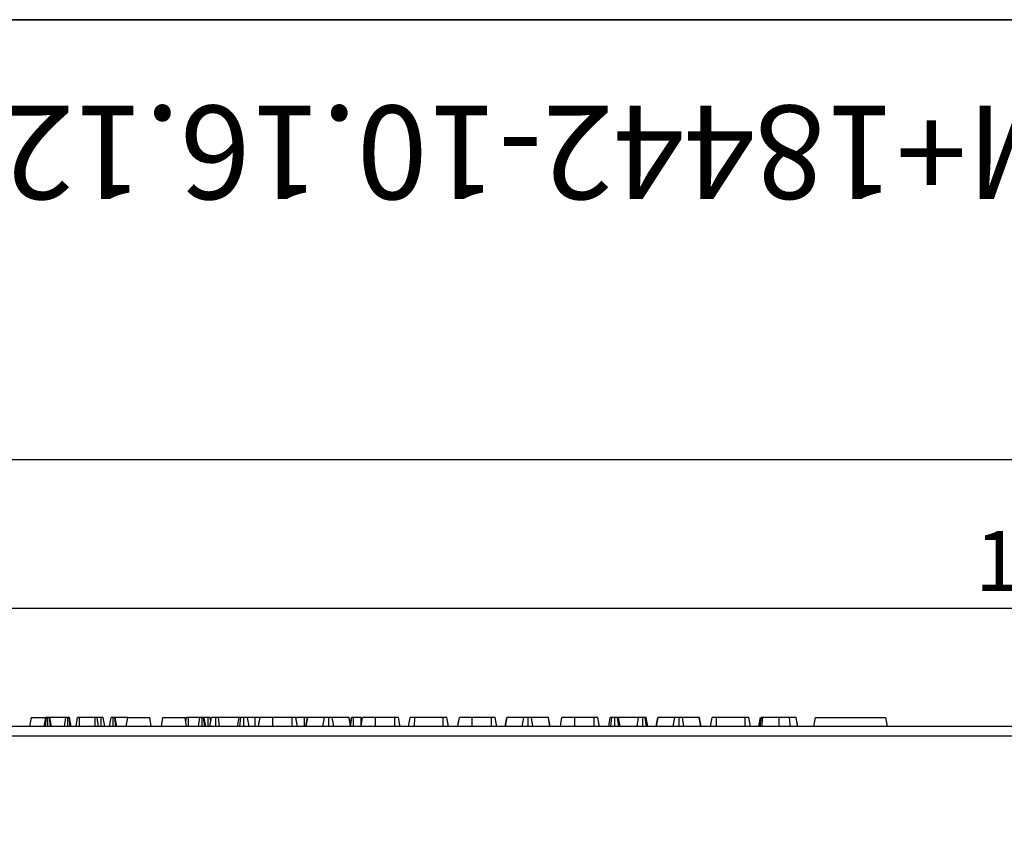
# Model space of a CAD drawing. Units: millimetres. Extents: x -85 to 664, y -32 to 370.
# Drawn here: x 96 to 152, y 245 to 291 of the extents above; entities that cross this region are included whole.
import ezdxf

# ---------------------------------------------------------------- set-up
doc = ezdxf.new("R2010")
doc.units = ezdxf.units.MM
doc.layers.add('FORMAT', color=7, linetype='Continuous')
doc.styles.add('SLDTEXTSTYLE0', font='TXT', dxfattribs={"width": 0.7, "bigfont": 'bigfont'})
doc.styles.add('SLDTEXTSTYLE1', font='TXT', dxfattribs={"width": 0.7})
doc.dimstyles.new('SLDDIMSTYLE0', dxfattribs={"dimtxt": 3.393075, "dimasz": 5, "dimexe": 0, "dimexo": 0.0625, "dimgap": 0.848269, "dimtad": 2, "dimdec": 4, "dimlfac": 4, "dimrnd": 1e-09, "dimzin": 12, "dimdsep": 46, "dimtxsty": 'SLDTEXTSTYLE1', "dimsah": 1, "dimcen": 0.09, "dimadec": 0, "dimazin": 3, "dimtfac": 1, "dimtdec": 4, "dimtofl": 0, "dimtmove": 0, "dimatfit": 3, "dimfxl": 0, "dimfrac": 2, "dimtolj": 1, "dimtzin": 12, "dimarcsym": 0})

# ---------------------------------------------------------------- blocks, each defined once
blk = doc.blocks.new('_D')
at = {"layer": 'FORMAT'}
for p, q in [((37.328, 246.223), (37.328, 258.668)), ((287.328, 246.223), (287.328, 258.668)), ((37.328, 257.668), (287.328, 257.668))]:
    blk.add_line(p, q, dxfattribs=at)
for points in [[(37.328, 257.668), (42.328, 257.228), (42.328, 258.108)], [(287.328, 257.668), (282.328, 258.108), (282.328, 257.228)]]:
    blk.add_solid(points, dxfattribs=at)
at = {"layer": 'FORMAT', "attachment_point": 1, "style": 'SLDTEXTSTYLE1'}
for s, insert, char_height in [('%%p', (157.916, 262.042), 3.3931), ('1000', (149.952, 262.042), 3.3931), ('2', (161.024, 262.042), 3.393)]:
    blk.add_mtext(s, dxfattribs=dict(at, insert=insert, char_height=char_height))
blk = doc.blocks.new('_D_1')
at = {"layer": 'FORMAT'}
for p, q in [((31.328, 240.971), (31.328, 267.098)), ((287.328, 246.223), (287.328, 267.098)), ((31.328, 266.098), (287.328, 266.098))]:
    blk.add_line(p, q, dxfattribs=at)
for points in [[(31.328, 266.098), (36.328, 265.658), (36.328, 266.538)], [(287.328, 266.098), (282.328, 266.538), (282.328, 265.658)]]:
    blk.add_solid(points, dxfattribs=at)
at = {"layer": 'FORMAT', "insert": (151.933, 270.472), "char_height": 3.3931, "attachment_point": 1, "style": 'SLDTEXTSTYLE1'}
blk.add_mtext('1024', dxfattribs=at)

msp = doc.modelspace()

# ---------------------------------------------------------------- linework, layer by layer
at = {"color": 7, "linetype": 'Continuous', "lineweight": 25}
for p, q in [((96.464781, 251.473424), (96.376611, 250.973424)), ((96.464781, 251.473424), (97.265443, 251.473424)), ((97.212179, 250.973424), (97.300342, 251.473424)), ((97.278072, 250.973424), (97.33571, 251.473424)), ((97.416906, 250.973424), (97.41859, 251.473424)), ((97.566178, 250.973424), (97.501463, 251.473424)), ((97.624993, 250.973424), (97.536831, 251.473424)), ((98.441078, 251.473424), (97.536831, 251.473424)), ((98.363338, 250.973424), (98.441078, 251.473424)), ((98.54508, 250.973424), (98.546652, 251.473424)), ((98.688295, 250.973424), (98.620026, 251.473424)), ((98.739861, 250.973424), (98.651698, 251.473424)), ((99.013081, 250.973424), (99.101445, 251.473424)), ((99.208905, 250.973424), (99.211766, 251.473424)), ((100.095427, 251.473424), (99.211766, 251.473424)), ((100.097372, 250.973424), (100.095427, 251.473424)), ((100.293914, 250.973424), (100.205752, 251.473424)), ((100.443388, 251.473424), (100.213061, 251.473424)), ((100.445411, 250.973424), (100.443388, 251.473424)), ((100.64208, 250.973424), (100.553716, 251.473424)), ((100.915296, 250.973424), (101.003459, 251.473424)), ((101.122009, 250.973424), (101.121704, 251.473424)), ((101.268681, 250.973424), (101.206163, 251.473424)), ((101.328111, 250.973424), (101.239948, 251.473424)), ((101.940377, 251.473424), (101.239948, 251.473424)), ((101.852214, 250.973424), (101.940377, 251.473424)), ((101.940377, 251.473424), (103.19038, 251.473424)), ((103.278542, 250.973424), (103.19038, 251.473424)), ((103.852215, 250.973424), (103.940377, 251.473424)), ((103.940377, 251.473424), (105.19038, 251.473424)), ((105.278543, 250.973424), (105.19038, 251.473424)), ((105.233198, 251.230585), (105.276054, 251.473424)), ((105.3913, 250.973424), (105.392186, 251.473424)), ((106.037246, 251.473424), (105.392186, 251.473424)), ((105.94908, 250.973424), (106.037246, 251.473424)), ((106.155383, 250.973424), (106.155487, 251.473424)), ((106.302439, 250.973424), (106.239947, 251.473424)), ((106.361894, 250.973424), (106.273732, 251.473424)), ((106.504413, 251.473424), (106.273732, 251.473424)), ((106.506145, 250.973424), (106.504413, 251.473424)), ((106.592449, 250.973424), (106.681722, 251.473424)), ((106.597631, 250.973424), (106.686155, 251.473424)), ((106.650712, 251.29974), (106.620016, 251.473424)), ((106.938409, 250.973424), (106.938163, 251.473424)), ((107.143944, 250.973424), (107.080052, 251.473424)), ((108.25879, 251.473424), (107.080052, 251.473424)), ((108.170627, 250.973424), (108.25879, 251.473424)), ((108.288201, 250.973424), (108.343779, 251.473424)), ((108.519627, 250.973424), (108.518927, 251.473424)), ((108.819927, 250.973424), (108.731764, 251.473424)), ((109.162243, 251.473424), (108.731764, 251.473424)), ((111.267934, 251.473424), (110.163836, 251.473424)), ((111.491429, 251.366874), (111.510219, 251.473424)), ((112.13244, 251.473424), (111.951517, 251.473424)), ((112.043711, 250.973424), (112.13244, 251.473424)), ((112.060173, 250.973424), (112.145743, 251.473424)), ((112.145743, 251.473424), (112.13244, 251.473424)), ((113.089471, 251.473424), (112.145743, 251.473424)), ((113.005037, 250.973424), (113.089471, 251.473424)), ((113.333742, 250.973424), (113.333347, 251.473424)), ((113.612036, 250.973424), (113.528448, 251.473424)), ((114.481045, 251.473424), (113.528448, 251.473424)), ((114.566876, 250.973424), (114.481045, 251.473424)), ((114.493611, 251.473424), (114.481045, 251.473424)), ((114.582198, 250.973424), (114.493611, 251.473424)), ((115.17576, 251.473424), (114.729708, 251.473424)), ((117.080773, 251.473424), (115.976675, 251.473424)), ((117.856859, 250.973424), (117.945278, 251.473424)), ((118.199693, 250.973424), (118.201716, 251.473424)), ((119.817214, 251.473424), (118.201716, 251.473424)), ((119.819565, 250.973424), (119.817214, 251.473424)), ((120.114578, 250.973424), (120.02636, 251.473424)), ((122.56253, 251.473424), (121.458432, 251.473424)), ((123.338307, 250.973424), (123.427036, 251.473424)), ((123.354769, 250.973424), (123.440335, 251.473424)), ((123.440335, 251.473424), (123.427036, 251.473424)), ((124.384066, 251.473424), (123.440335, 251.473424)), ((124.299629, 250.973424), (124.384066, 251.473424)), ((124.628337, 250.973424), (124.627943, 251.473424)), ((124.906632, 250.973424), (124.823043, 251.473424)), ((125.775641, 251.473424), (124.823043, 251.473424)), ((125.861468, 250.973424), (125.775641, 251.473424)), ((125.788203, 251.473424), (125.775641, 251.473424)), ((125.876794, 250.973424), (125.788203, 251.473424)), ((128.375365, 251.473424), (127.271271, 251.473424)), ((129.199004, 250.973424), (129.287171, 251.473424)), ((129.315766, 250.973424), (129.371418, 251.473424)), ((129.547691, 250.973424), (129.547304, 251.473424)), ((129.760897, 250.973424), (129.698066, 251.473424)), ((129.848307, 250.973424), (129.760141, 251.473424)), ((130.884191, 251.473424), (129.760141, 251.473424)), ((130.805536, 250.973424), (130.884191, 251.473424)), ((131.128865, 250.973424), (131.12659, 251.473424)), ((131.331724, 250.973424), (131.265527, 251.473424)), ((131.409116, 250.973424), (131.320954, 251.473424)), ((131.892022, 250.973424), (131.980751, 251.473424)), ((131.908484, 250.973424), (131.994052, 251.473424)), ((131.994052, 251.473424), (131.980751, 251.473424)), ((132.937782, 251.473424), (131.994052, 251.473424)), ((132.853346, 250.973424), (132.937782, 251.473424)), ((133.182053, 250.973424), (133.181658, 251.473424)), ((133.460347, 250.973424), (133.376759, 251.473424)), ((134.329357, 251.473424), (133.376759, 251.473424)), ((134.415185, 250.973424), (134.329357, 251.473424)), ((134.34192, 251.473424), (134.329357, 251.473424)), ((134.430509, 250.973424), (134.34192, 251.473424)), ((134.964293, 250.973424), (135.052709, 251.473424)), ((135.307126, 250.973424), (135.309151, 251.473424)), ((136.924649, 251.473424), (135.309151, 251.473424)), ((136.926998, 250.973424), (136.924649, 251.473424)), ((137.222011, 250.973424), (137.133791, 251.473424)), ((140.820289, 250.973424), (140.908454, 251.473424)), ((140.908454, 251.473424), (144.908453, 251.473424)), ((144.996617, 250.973424), (144.908453, 251.473424)), ((287.20258, 250.973424), (37.452577, 250.973424)), ((37.452577, 250.448424), (287.20258, 250.448424))]:
    msp.add_line(p, q, dxfattribs=at)
at = {"color": 7, "linetype": 'Continuous', "lineweight": 25, "flags": 128}
for points in [[(109.163838, 250.973424), (109.1637, 251.015814), (109.162974, 251.244619), (109.162243, 251.473424)], [(109.349961, 250.973424), (109.370431, 251.088565), (109.438857, 251.473424)], [(109.350695, 250.973424), (109.378247, 251.129674), (109.438857, 251.473424)], [(110.16257, 250.973424), (110.162964, 251.129674), (110.163836, 251.473424)], [(111.269744, 250.973424), (111.269063, 251.161874), (111.267934, 251.473424)], [(111.560805, 250.973424), (111.527576, 251.161875), (111.472642, 251.473424)], [(111.950456, 250.973424), (111.950787, 251.129674), (111.951517, 251.473424)], [(114.556091, 251.120786), (114.579114, 251.251252), (114.618326, 251.473424)], [(114.579583, 250.9882), (114.589917, 251.062786), (114.646832, 251.473424)], [(114.726721, 250.973424), (114.727253, 251.062812), (114.729708, 251.473424)], [(115.163533, 250.973424), (115.191086, 251.129674), (115.251696, 251.473424)], [(115.177097, 251.050349), (115.176449, 251.255502), (115.17576, 251.473424)], [(115.975408, 250.973424), (115.975803, 251.129674), (115.976675, 251.473424)], [(117.082583, 250.973424), (117.081898, 251.161874), (117.080773, 251.473424)], [(117.373644, 250.973424), (117.340414, 251.161875), (117.285481, 251.473424)], [(117.37541, 250.973424), (117.367434, 251.01864), (117.327338, 251.246032), (117.287243, 251.473424)], [(120.644557, 250.973424), (120.665027, 251.088565), (120.733453, 251.473424)], [(120.645291, 250.973424), (120.672839, 251.129674), (120.733453, 251.473424)], [(121.457165, 250.973424), (121.45756, 251.129674), (121.458432, 251.473424)], [(122.564337, 250.973424), (122.563655, 251.161874), (122.56253, 251.473424)], [(122.855401, 250.973424), (122.822171, 251.161875), (122.767238, 251.473424)], [(126.458129, 250.973424), (126.485678, 251.129674), (126.546292, 251.473424)], [(127.269963, 250.973424), (127.270373, 251.129674), (127.271271, 251.473424)], [(128.377175, 250.973424), (128.376494, 251.161874), (128.375365, 251.473424)], [(128.66824, 250.973424), (128.63501, 251.161875), (128.580073, 251.473424)], [(137.705384, 250.973424), (137.726048, 251.090561), (137.793588, 251.473424)], [(137.739683, 250.973424), (137.772611, 251.159169), (137.828322, 251.473424)], [(137.777724, 250.973424), (137.797989, 251.101001), (137.857143, 251.473424)], [(138.848134, 250.973424), (138.848145, 251.129674), (138.848171, 251.473424)], [(139.489342, 250.973424), (139.479082, 251.093935), (139.446777, 251.473424)], [(139.915565, 250.973424), (139.902048, 251.050052), (139.86471, 251.261738), (139.827373, 251.473424)], [(139.915672, 250.973424), (139.88093, 251.170154), (139.827373, 251.473424)]]:
    msp.add_lwpolyline(points, dxfattribs=at)
at = {"color": 8, "linetype": 'Continuous', "lineweight": 25, "flags": 128}
msp.add_lwpolyline([(137.87645, 250.973424), (137.890568, 251.101004), (137.931785, 251.473424)], dxfattribs=at)
at = {"color": 7, "linetype": 'Continuous', "lineweight": 25}
for points, knots in [([(97.33571, 251.473424), (97.329275, 251.473424), (97.314252, 251.473424), (97.302037, 251.473424), (97.300905, 251.473424), (97.300342, 251.473424)], [0, 0, 0, 0, 0.273245655, 0.63792026, 1, 1, 1, 1]), ([(97.41859, 251.473424), (97.404215, 251.473424), (97.382066, 251.473424), (97.35508, 251.473424), (97.342219, 251.473424), (97.33571, 251.473424)], [0, 0, 0, 0, 0.477300777, 0.735413298, 1, 1, 1, 1]), ([(97.501463, 251.473424), (97.490131, 251.473424), (97.467361, 251.473424), (97.436439, 251.473424), (97.420399, 251.473424), (97.41859, 251.473424)], [0, 0, 0, 0, 0.467789885, 0.93998916, 1, 1, 1, 1]), ([(97.536831, 251.473424), (97.535271, 251.473424), (97.532849, 251.473424), (97.517497, 251.473424), (97.506854, 251.473424), (97.501463, 251.473424)], [0, 0, 0, 0, 0.47117727, 0.732091008, 1, 1, 1, 1]), ([(98.546652, 251.473424), (98.53378, 251.473424), (98.507847, 251.473424), (98.471816, 251.473424), (98.452964, 251.473424), (98.44273, 251.473424), (98.441078, 251.473424)], [0, 0, 0, 0, 0.275437533, 0.554882271, 0.928136609, 1, 1, 1, 1]), ([(98.620026, 251.473424), (98.613164, 251.473424), (98.599377, 251.473424), (98.572721, 251.473424), (98.554601, 251.473424), (98.546652, 251.473424)], [0, 0, 0, 0, 0.357405208, 0.718108501, 1, 1, 1, 1]), ([(98.651698, 251.473424), (98.650812, 251.473424), (98.649448, 251.473424), (98.637378, 251.473424), (98.625915, 251.473424), (98.620026, 251.473424)], [0, 0, 0, 0, 0.474407225, 0.7299737781, 1, 1, 1, 1]), ([(99.211766, 251.473424), (99.199944, 251.473424), (99.176197, 251.473424), (99.141206, 251.473424), (99.113337, 251.473424), (99.102767, 251.473424), (99.101701, 251.473424), (99.101445, 251.473424)], [0, 0, 0, 0, 0.183101606, 0.36782566, 0.648660381, 0.915796713, 1, 1, 1, 1]), ([(100.205752, 251.473424), (100.205032, 251.473424), (100.203799, 251.473424), (100.189742, 251.473424), (100.169861, 251.473424), (100.141988, 251.473424), (100.116033, 251.473424), (100.099234, 251.473424), (100.095427, 251.473424)], [0, 0, 0, 0, 0.261523582, 0.448464269, 0.591818579, 0.735149415, 0.939989396, 1, 1, 1, 1]), ([(100.553716, 251.473424), (100.550559, 251.473424), (100.545791, 251.473424), (100.521674, 251.473424), (100.497699, 251.473424), (100.471102, 251.473424), (100.452466, 251.473424), (100.443388, 251.473424)], [0, 0, 0, 0, 0.374269917, 0.565338109, 0.713283042, 0.860338176, 1, 1, 1, 1]), ([(101.121704, 251.473424), (101.104471, 251.473424), (101.074474, 251.473424), (101.03769, 251.473424), (101.013352, 251.473424), (101.004268, 251.473424), (101.003673, 251.473424), (101.003459, 251.473424)], [0, 0, 0, 0, 0.265857144, 0.462762284, 0.660649944, 0.878434368, 1, 1, 1, 1]), ([(101.206163, 251.473424), (101.194622, 251.473424), (101.171467, 251.473424), (101.139987, 251.473424), (101.123731, 251.473424), (101.121704, 251.473424)], [0, 0, 0, 0, 0.465159449, 0.933300491, 1, 1, 1, 1]), ([(101.239948, 251.473424), (101.238838, 251.473424), (101.237116, 251.473424), (101.223561, 251.473424), (101.212059, 251.473424), (101.206163, 251.473424)], [0, 0, 0, 0, 0.468926838, 0.727820051, 1, 1, 1, 1]), ([(105.392186, 251.473424), (105.377037, 251.473424), (105.350803, 251.473424), (105.317387, 251.473424), (105.295169, 251.473424), (105.280831, 251.473424), (105.276286, 251.473424), (105.276094, 251.473424), (105.276054, 251.473424)], [0, 0, 0, 0, 0.247535832, 0.428663509, 0.579512596, 0.730552443, 0.943760337, 1, 1, 1, 1]), ([(106.155487, 251.473424), (106.140105, 251.473424), (106.109195, 251.473424), (106.070303, 251.473424), (106.046961, 251.473424), (106.038146, 251.473424), (106.03752, 251.473424), (106.037246, 251.473424)], [0, 0, 0, 0, 0.236250649, 0.474741641, 0.684731953, 0.862091999, 1, 1, 1, 1]), ([(106.239947, 251.473424), (106.228341, 251.473424), (106.205063, 251.473424), (106.173696, 251.473424), (106.15745, 251.473424), (106.155487, 251.473424)], [0, 0, 0, 0, 0.4664186411, 0.9355134807, 1, 1, 1, 1]), ([(106.273732, 251.473424), (106.272602, 251.473424), (106.270851, 251.473424), (106.257616, 251.473424), (106.245938, 251.473424), (106.239947, 251.473424)], [0, 0, 0, 0, 0.469500267, 0.727805709, 1, 1, 1, 1]), ([(106.620016, 251.473424), (106.616203, 251.473424), (106.610394, 251.473424), (106.584673, 251.473424), (106.559077, 251.473424), (106.531887, 251.473424), (106.513237, 251.473424), (106.504413, 251.473424)], [0, 0, 0, 0, 0.372926984, 0.568174446, 0.71787134, 0.866508162, 1, 1, 1, 1]), ([(106.938163, 251.473424), (106.906946, 251.473424), (106.844102, 251.473424), (106.761579, 251.473424), (106.700107, 251.473424), (106.690326, 251.473424), (106.686155, 251.473424)], [0, 0, 0, 0, 0.249815354, 0.502917628, 0.788021486, 1, 1, 1, 1]), ([(107.080052, 251.473424), (107.061076, 251.473424), (107.022881, 251.473424), (106.969414, 251.473424), (106.941386, 251.473424), (106.938163, 251.473424)], [0, 0, 0, 0, 0.466335417, 0.93863983, 1, 1, 1, 1]), ([(108.343779, 251.473424), (108.323125, 251.473424), (108.287276, 251.473424), (108.261531, 251.473424), (108.259523, 251.473424), (108.25879, 251.473424)], [0, 0, 0, 0, 0.463254379, 0.804048154, 1, 1, 1, 1]), ([(108.518927, 251.473424), (108.489354, 251.473424), (108.443966, 251.473424), (108.384552, 251.473424), (108.357544, 251.473424), (108.343779, 251.473424)], [0, 0, 0, 0, 0.4783126763, 0.7341221445, 1, 1, 1, 1]), ([(108.731764, 251.473424), (108.728322, 251.473424), (108.72142, 251.473424), (108.66796, 251.473424), (108.600243, 251.473424), (108.546889, 251.473424), (108.518927, 251.473424)], [0, 0, 0, 0, 0.260995553, 0.523464175, 0.750250349, 1, 1, 1, 1]), ([(109.405594, 251.473424), (109.361498, 251.473424), (109.284371, 251.473424), (109.198863, 251.473424), (109.162243, 251.473424)], [0, 0, 0, 0, 0.571749254, 1, 1, 1, 1]), ([(110.163836, 251.473424), (110.078558, 251.473424), (109.906995, 251.473424), (109.678957, 251.473424), (109.513473, 251.473424), (109.443442, 251.473424), (109.439807, 251.473424), (109.438857, 251.473424)], [0, 0, 0, 0, 0.220735271, 0.444080418, 0.682354128, 0.916985612, 1, 1, 1, 1]), ([(111.472642, 251.473424), (111.470984, 251.473424), (111.468354, 251.473424), (111.43952, 251.473424), (111.398017, 251.473424), (111.337784, 251.473424), (111.292744, 251.473424), (111.267934, 251.473424)], [0, 0, 0, 0, 0.279247721, 0.442813529, 0.608161939, 0.784161204, 1, 1, 1, 1]), ([(111.951517, 251.473424), (111.904153, 251.473424), (111.8092, 251.473424), (111.68647, 251.473424), (111.586574, 251.473424), (111.520471, 251.473424), (111.513522, 251.473424), (111.510219, 251.473424)], [0, 0, 0, 0, 0.19114872, 0.383199647, 0.572904368, 0.797066785, 1, 1, 1, 1]), ([(113.333347, 251.473424), (113.303735, 251.473424), (113.250386, 251.473424), (113.180706, 251.473424), (113.124584, 251.473424), (113.102574, 251.473424), (113.089471, 251.473424)], [0, 0, 0, 0, 0.237081869, 0.427125953, 0.658934014, 1, 1, 1, 1]), ([(113.528448, 251.473424), (113.51904, 251.473424), (113.50013, 251.473424), (113.457009, 251.473424), (113.403168, 251.473424), (113.361618, 251.473424), (113.338353, 251.473424), (113.333347, 251.473424)], [0, 0, 0, 0, 0.279951937, 0.562694192, 0.75469902, 0.94721696, 1, 1, 1, 1]), ([(114.646832, 251.473424), (114.640557, 251.473424), (114.628699, 251.473424), (114.619704, 251.473424), (114.61879, 251.473424), (114.618326, 251.473424)], [0, 0, 0, 0, 0.35603539, 0.672777536, 1, 1, 1, 1]), ([(114.729708, 251.473424), (114.717896, 251.473424), (114.69408, 251.473424), (114.665592, 251.473424), (114.652114, 251.473424), (114.646832, 251.473424)], [0, 0, 0, 0, 0.374375924, 0.754797771, 1, 1, 1, 1]), ([(115.976675, 251.473424), (115.891397, 251.473424), (115.719833, 251.473424), (115.491795, 251.473424), (115.326312, 251.473424), (115.256281, 251.473424), (115.252646, 251.473424), (115.251696, 251.473424)], [0, 0, 0, 0, 0.220735271, 0.444080418, 0.682354128, 0.916985612, 1, 1, 1, 1]), ([(117.285481, 251.473424), (117.283823, 251.473424), (117.281193, 251.473424), (117.252359, 251.473424), (117.210855, 251.473424), (117.150621, 251.473424), (117.105581, 251.473424), (117.080773, 251.473424)], [0, 0, 0, 0, 0.27924796, 0.442813907, 0.608162458, 0.784171779, 1, 1, 1, 1]), ([(118.201716, 251.473424), (118.167673, 251.473424), (118.110031, 251.473424), (118.031398, 251.473424), (117.98254, 251.473424), (117.949999, 251.473424), (117.946576, 251.473424), (117.945278, 251.473424)], [0, 0, 0, 0, 0.262388282, 0.444274561, 0.682204304, 0.879519812, 1, 1, 1, 1]), ([(120.02636, 251.473424), (120.021908, 251.473424), (120.01301, 251.473424), (119.96905, 251.473424), (119.912333, 251.473424), (119.863287, 251.473424), (119.831194, 251.473424), (119.817214, 251.473424)], [0, 0, 0, 0, 0.285280243, 0.570274619, 0.725886205, 0.880593372, 1, 1, 1, 1]), ([(121.458432, 251.473424), (121.373154, 251.473424), (121.201591, 251.473424), (120.973552, 251.473424), (120.808071, 251.473424), (120.738031, 251.473424), (120.734402, 251.473424), (120.733453, 251.473424)], [0, 0, 0, 0, 0.220735093, 0.444080061, 0.682353579, 0.91698586, 1, 1, 1, 1]), ([(122.767238, 251.473424), (122.76558, 251.473424), (122.76295, 251.473424), (122.734116, 251.473424), (122.692612, 251.473424), (122.632378, 251.473424), (122.587338, 251.473424), (122.56253, 251.473424)], [0, 0, 0, 0, 0.27924796, 0.442813907, 0.608162458, 0.784171779, 1, 1, 1, 1]), ([(124.627943, 251.473424), (124.598331, 251.473424), (124.544982, 251.473424), (124.475302, 251.473424), (124.41918, 251.473424), (124.39717, 251.473424), (124.384066, 251.473424)], [0, 0, 0, 0, 0.237081869, 0.427125953, 0.658934014, 1, 1, 1, 1]), ([(124.823043, 251.473424), (124.813636, 251.473424), (124.794727, 251.473424), (124.751601, 251.473424), (124.697762, 251.473424), (124.656213, 251.473424), (124.632949, 251.473424), (124.627943, 251.473424)], [0, 0, 0, 0, 0.279953272, 0.562704831, 0.754710576, 0.947216708, 1, 1, 1, 1]), ([(127.271271, 251.473424), (127.183397, 251.473424), (127.022401, 251.473424), (126.801803, 251.473424), (126.636533, 251.473424), (126.55346, 251.473424), (126.547976, 251.473424), (126.546292, 251.473424)], [0, 0, 0, 0, 0.228031914, 0.417784451, 0.653294663, 0.893520926, 1, 1, 1, 1]), ([(128.580073, 251.473424), (128.578414, 251.473424), (128.575783, 251.473424), (128.546956, 251.473424), (128.505451, 251.473424), (128.445215, 251.473424), (128.400174, 251.473424), (128.375365, 251.473424)], [0, 0, 0, 0, 0.279246225, 0.442806608, 0.608154132, 0.78416236, 1, 1, 1, 1]), ([(129.371418, 251.473424), (129.350416, 251.473424), (129.313408, 251.473424), (129.289927, 251.473424), (129.287888, 251.473424), (129.287171, 251.473424)], [0, 0, 0, 0, 0.459681946, 0.809999197, 1, 1, 1, 1]), ([(129.547304, 251.473424), (129.517429, 251.473424), (129.47155, 251.473424), (129.412098, 251.473424), (129.385163, 251.473424), (129.371418, 251.473424)], [0, 0, 0, 0, 0.477560605, 0.733408442, 1, 1, 1, 1]), ([(129.698066, 251.473424), (129.677244, 251.473424), (129.64499, 251.473424), (129.59148, 251.473424), (129.562251, 251.473424), (129.547304, 251.473424)], [0, 0, 0, 0, 0.470909175, 0.729420176, 1, 1, 1, 1]), ([(129.760141, 251.473424), (129.757241, 251.473424), (129.751432, 251.473424), (129.719272, 251.473424), (129.700141, 251.473424), (129.698066, 251.473424)], [0, 0, 0, 0, 0.470492105, 0.94258045, 1, 1, 1, 1]), ([(131.12659, 251.473424), (131.095034, 251.473424), (131.036647, 251.473424), (130.954269, 251.473424), (130.909791, 251.473424), (130.888479, 251.473424), (130.884191, 251.473424)], [0, 0, 0, 0, 0.3074256553, 0.5688102226, 0.9132549906, 1, 1, 1, 1]), ([(131.265527, 251.473424), (131.248377, 251.473424), (131.217161, 251.473424), (131.164157, 251.473424), (131.135519, 251.473424), (131.12659, 251.473424)], [0, 0, 0, 0, 0.456268776, 0.830476593, 1, 1, 1, 1]), ([(131.320954, 251.473424), (131.319043, 251.473424), (131.316099, 251.473424), (131.295922, 251.473424), (131.275851, 251.473424), (131.265527, 251.473424)], [0, 0, 0, 0, 0.472982245, 0.728924922, 1, 1, 1, 1]), ([(133.181658, 251.473424), (133.152046, 251.473424), (133.098697, 251.473424), (133.029017, 251.473424), (132.972895, 251.473424), (132.950886, 251.473424), (132.937782, 251.473424)], [0, 0, 0, 0, 0.237081869, 0.427125953, 0.658934014, 1, 1, 1, 1]), ([(133.376759, 251.473424), (133.367352, 251.473424), (133.348444, 251.473424), (133.305318, 251.473424), (133.251478, 251.473424), (133.209929, 251.473424), (133.186664, 251.473424), (133.181658, 251.473424)], [0, 0, 0, 0, 0.279949635, 0.562700124, 0.754705142, 0.947216908, 1, 1, 1, 1]), ([(135.309151, 251.473424), (135.275106, 251.473424), (135.217463, 251.473424), (135.13883, 251.473424), (135.08997, 251.473424), (135.057433, 251.473424), (135.054008, 251.473424), (135.052709, 251.473424)], [0, 0, 0, 0, 0.262395959, 0.444276733, 0.682207877, 0.879520036, 1, 1, 1, 1]), ([(137.133791, 251.473424), (137.12934, 251.473424), (137.120443, 251.473424), (137.076482, 251.473424), (137.019764, 251.473424), (136.970719, 251.473424), (136.938628, 251.473424), (136.924649, 251.473424)], [0, 0, 0, 0, 0.285281291, 0.570277758, 0.725894758, 0.88060306, 1, 1, 1, 1]), ([(137.857143, 251.473424), (137.84969, 251.473424), (137.83837, 251.473424), (137.831081, 251.473424), (137.829246, 251.473424), (137.828322, 251.473424)], [0, 0, 0, 0, 0.4890381033, 0.7427125781, 1, 1, 1, 1]), ([(137.931785, 251.473424), (137.921472, 251.473424), (137.901705, 251.473424), (137.874583, 251.473424), (137.863031, 251.473424), (137.857143, 251.473424)], [0, 0, 0, 0, 0.3485052048, 0.6679987398, 1, 1, 1, 1]), ([(138.848171, 251.473424), (138.707122, 251.473424), (138.482248, 251.473424), (138.172717, 251.473424), (138.018333, 251.473424), (137.931785, 251.473424)], [0, 0, 0, 0, 0.425072531, 0.677693611, 1, 1, 1, 1]), ([(139.446777, 251.473424), (139.392374, 251.473424), (139.283447, 251.473424), (139.081616, 251.473424), (138.934507, 251.473424), (138.848171, 251.473424)], [0, 0, 0, 0, 0.29188024, 0.584417226, 1, 1, 1, 1]), ([(139.827373, 251.473424), (139.816162, 251.473424), (139.79729, 251.473424), (139.660474, 251.473424), (139.532894, 251.473424), (139.458926, 251.473424), (139.446777, 251.473424)], [0, 0, 0, 0, 0.400283128, 0.6738109982, 0.9464247989, 1, 1, 1, 1])]:
    msp.add_open_spline(points, degree=3, knots=knots, dxfattribs=at)
at = {"layer": 'FORMAT', "color": 7, "lineweight": 35}
msp.add_line((20, 291), (415, 291), dxfattribs=at)

# ---------------------------------------------------------------- texts
at = {"layer": 'FORMAT', "color": 7, "insert": (52.93521, 280.83831), "char_height": 5.29166667, "attachment_point": 2, "rotation": 180, "style": 'SLDTEXTSTYLE0'}
msp.add_mtext('\\M+1844C\\M+18442-10.16.12-\\M+18450\\M+18450-\\M+18451\\M+18442\\M+1845A3-D', dxfattribs=at)

# ---------------------------------------------------------------- dimensions: what is measured, and where the dimension line sits
at = {"layer": 'FORMAT'}
dim = msp.add_linear_dim(base=(287.327579, 266.098214), p1=(31.327579, 240.971185), p2=(287.327579, 246.223424), dimstyle='SLDDIMSTYLE0', dxfattribs=at)
dim.commit()
dim.dimension.update_dxf_attribs({"geometry": '_D_1', "text_midpoint": (155.915064, 266.098214), "dimtype": 160})
dim = msp.add_linear_dim(base=(287.327579, 257.66808), p1=(37.327579, 246.223424), p2=(287.327579, 246.223424), text='<>%%p2', dimstyle='SLDDIMSTYLE0', dxfattribs=at)
dim.commit()
dim.dimension.update_dxf_attribs({"geometry": '_D', "text_midpoint": (156.574246, 257.66808), "dimtype": 160})

doc.saveas('drawing.dxf')
